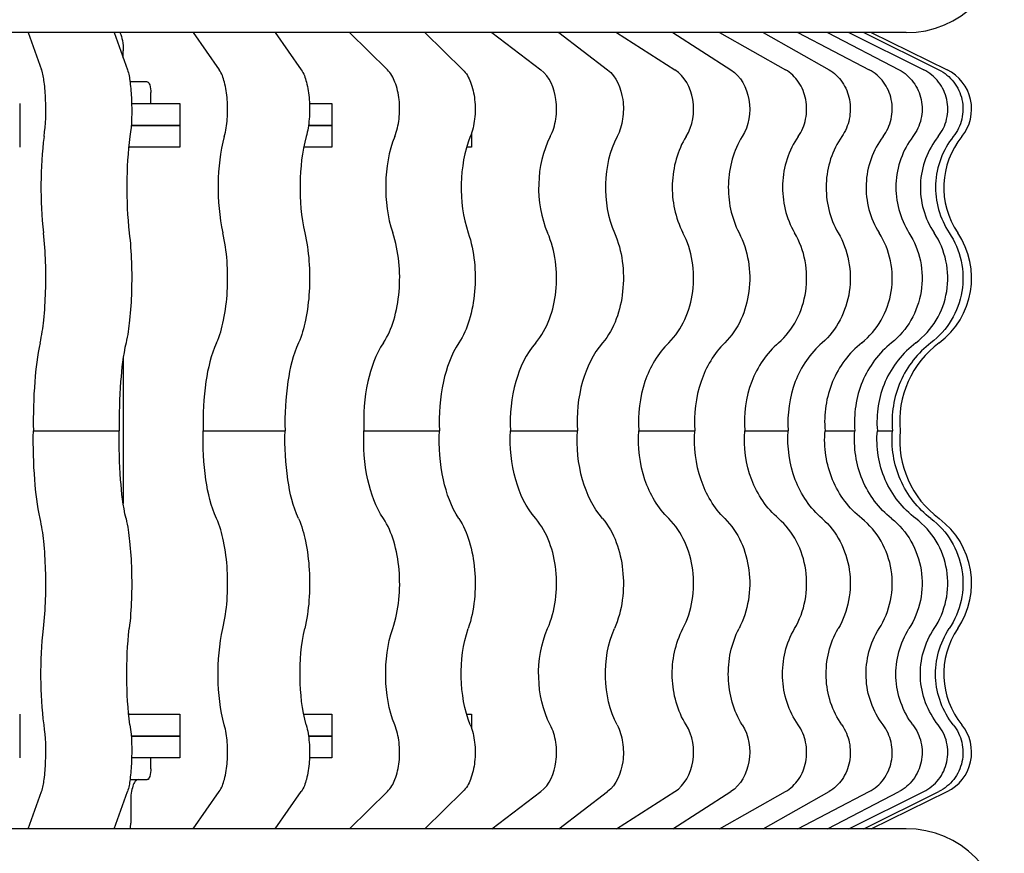
# Model space of a CAD drawing. Units: millimetres. Extents: x -2962 to 6501, y -10680 to 10664.
# Drawn here: x -2177 to -2132, y -2717 to -2679 of the extents above; entities that cross this region are included whole.
import ezdxf

# ---------------------------------------------------------------- set-up
doc = ezdxf.new("R2010")
doc.units = ezdxf.units.MM
doc.header["$LTSCALE"] = 462
for name, color, linetype in [('47363144052_BL105', 7, 'CONTINUOUS'), ('47363144052_BL108', 7, 'CONTINUOUS'), ('54413173062_BL86', 7, 'CONTINUOUS'), ('54413173062_BL87', 7, 'CONTINUOUS'), ('54413173062_BL90', 7, 'CONTINUOUS'), ('54413173062_BL91', 7, 'CONTINUOUS'), ('54413173062_BL92', 7, 'CONTINUOUS'), ('54413173062_BL93', 7, 'CONTINUOUS'), ('54413173062_BL94', 7, 'CONTINUOUS'), ('54413173062_BL95', 7, 'CONTINUOUS'), ('54413173062_BL96', 7, 'CONTINUOUS'), ('58413173070_BL79', 7, 'CONTINUOUS'), ('58413173070_BL80', 7, 'CONTINUOUS'), ('58413173070_BL82', 7, 'CONTINUOUS'), ('58413173070_BL83', 7, 'CONTINUOUS'), ('58413176301_BL107', 7, 'CONTINUOUS')]:
    doc.layers.add(name, color=color, linetype=linetype)

msp = doc.modelspace()

# ---------------------------------------------------------------- linework, layer by layer
at = {"layer": '47363144052_BL105', "color": 7, "linetype": 'Continuous'}
msp.add_line((-2136.0941, -2715.6464), (-2228.0941, -2715.6464), dxfattribs=at)
msp.add_arc((-2136.0941, -2720.1464), 4.5, 270, 90, dxfattribs=at)
at = {"layer": '47363144052_BL108', "color": 7, "linetype": 'Continuous'}
msp.add_line((-2136.0941, -2679.1464), (-2228.0941, -2679.1464), dxfattribs=at)
msp.add_arc((-2136.0941, -2674.6464), 4.5, 270, 90, dxfattribs=at)
at = {"layer": '54413173062_BL86', "color": 7, "linetype": 'Continuous'}
for p, q in [((-2137.7039, -2679.1464), (-2134.2166, -2680.8492)), ((-2137.7039, -2715.6464), (-2134.2166, -2713.9436))]:
    msp.add_line(p, q, dxfattribs=at)
for centre, radius, start, end in [((-2135.0941, -2682.6464), 2, 320.87747, 63.97424), ((-2130.6721, -2686.243), 3.7, 140.87747, 214.1772), ((-2136.7941, -2690.3999), 3.7, 306.69541, 34.1772), ((-2131.8941, -2696.9749), 4.5, 126.69541, 185.37427), ((-2131.8941, -2697.8178), 4.5, 174.62573, 233.30459), ((-2136.7941, -2704.3928), 3.7, 325.8228, 53.30459), ((-2130.6721, -2708.5498), 3.7, 145.8228, 219.12253), ((-2135.0941, -2712.1464), 2, 296.02576, 39.12253)]:
    msp.add_arc(centre, radius, start, end, dxfattribs=at)
at = {"layer": '54413173062_BL87', "color": 7, "linetype": 'Continuous'}
for p, q in [((-2138.7256, -2679.1464), (-2135.2913, -2680.8492)), ((-2138.031, -2679.1464), (-2134.5967, -2680.8492)), ((-2137.4162, -2697.3964), (-2136.7217, -2697.3964)), ((-2138.7256, -2715.6464), (-2135.2913, -2713.9436)), ((-2138.031, -2715.6464), (-2134.5967, -2713.9436))]:
    msp.add_line(p, q, dxfattribs=at)
for points, knots in [([(-2134.6275, -2683.9083), (-2134.4421, -2683.6769), (-2134.1725, -2683.1216), (-2134.1665, -2682.2027), (-2134.5516, -2681.3701), (-2135.0273, -2680.9801), (-2135.2913, -2680.8492)], [0, 0, 0, 0, 0.2502019, 0.5011266, 0.7513589, 1, 1, 1, 1]), ([(-2134.5967, -2680.8492), (-2134.3327, -2680.9801), (-2133.857, -2681.3701), (-2133.4719, -2682.2027), (-2133.4779, -2683.1216), (-2133.7475, -2683.6769), (-2133.9329, -2683.9083)], [0, 0, 0, 0, 0.2486411, 0.4988734, 0.7497981, 1, 1, 1, 1]), ([(-2134.6275, -2683.9083), (-2135.1114, -2684.5125), (-2135.7035, -2686.0729), (-2135.2457, -2687.6775), (-2134.8151, -2688.3215)], [0, 0, 0, 0, 0.4998055, 1, 1, 1, 1]), ([(-2133.9329, -2683.9083), (-2134.4168, -2684.5125), (-2135.0089, -2686.0729), (-2134.5512, -2687.6775), (-2134.1205, -2688.3215)], [0, 0, 0, 0, 0.4998055, 1, 1, 1, 1]), ([(-2135.6523, -2693.3667), (-2135.2817, -2693.0863), (-2134.6413, -2692.373), (-2134.1487, -2691.0283), (-2134.1811, -2689.5947), (-2134.5556, -2688.7095), (-2134.8151, -2688.3215)], [0, 0, 0, 0, 0.2489782, 0.4992024, 0.7498884, 1, 1, 1, 1]), ([(-2134.1205, -2688.3215), (-2133.861, -2688.7095), (-2133.4866, -2689.5947), (-2133.4541, -2691.0283), (-2133.9467, -2692.373), (-2134.5871, -2693.0863), (-2134.9577, -2693.3667)], [0, 0, 0, 0, 0.2501116, 0.5007976, 0.7510218, 1, 1, 1, 1]), ([(-2135.6523, -2693.3667), (-2136.2545, -2693.8224), (-2137.2403, -2695.0707), (-2137.4863, -2696.6402), (-2137.4162, -2697.3964)], [0, 0, 0, 0, 0.4986204, 1, 1, 1, 1]), ([(-2134.9577, -2693.3667), (-2135.5599, -2693.8224), (-2136.5457, -2695.0707), (-2136.7917, -2696.6402), (-2136.7217, -2697.3964)], [0, 0, 0, 0, 0.4986204, 1, 1, 1, 1]), ([(-2135.6523, -2701.4261), (-2136.2545, -2700.9703), (-2137.2403, -2699.7221), (-2137.4863, -2698.1526), (-2137.4162, -2697.3964)], [0, 0, 0, 0, 0.4986204, 1, 1, 1, 1]), ([(-2134.9577, -2701.4261), (-2135.5599, -2700.9703), (-2136.5457, -2699.7221), (-2136.7917, -2698.1526), (-2136.7217, -2697.3964)], [0, 0, 0, 0, 0.4986204, 1, 1, 1, 1]), ([(-2134.8151, -2706.4713), (-2134.5556, -2706.0832), (-2134.1811, -2705.198), (-2134.1487, -2703.7644), (-2134.6413, -2702.4197), (-2135.2817, -2701.7065), (-2135.6523, -2701.4261)], [0, 0, 0, 0, 0.2501116, 0.5007976, 0.7510218, 1, 1, 1, 1]), ([(-2134.9577, -2701.4261), (-2134.5871, -2701.7065), (-2133.9467, -2702.4197), (-2133.4541, -2703.7644), (-2133.4866, -2705.198), (-2133.861, -2706.0832), (-2134.1205, -2706.4713)], [0, 0, 0, 0, 0.2489782, 0.4992024, 0.7498884, 1, 1, 1, 1]), ([(-2134.6275, -2710.8844), (-2135.1114, -2710.2803), (-2135.7035, -2708.7198), (-2135.2457, -2707.1152), (-2134.8151, -2706.4713)], [0, 0, 0, 0, 0.4998055, 1, 1, 1, 1]), ([(-2133.9329, -2710.8844), (-2134.4168, -2710.2803), (-2135.0089, -2708.7198), (-2134.5512, -2707.1152), (-2134.1205, -2706.4713)], [0, 0, 0, 0, 0.4998055, 1, 1, 1, 1]), ([(-2135.2913, -2713.9436), (-2135.0273, -2713.8127), (-2134.5516, -2713.4227), (-2134.1665, -2712.59), (-2134.1725, -2711.6711), (-2134.4421, -2711.1158), (-2134.6275, -2710.8844)], [0, 0, 0, 0, 0.2486411, 0.4988734, 0.7497981, 1, 1, 1, 1]), ([(-2133.9329, -2710.8844), (-2133.7475, -2711.1158), (-2133.4779, -2711.6711), (-2133.4719, -2712.59), (-2133.857, -2713.4227), (-2134.3327, -2713.8127), (-2134.5967, -2713.9436)], [0, 0, 0, 0, 0.2502019, 0.5011266, 0.7513589, 1, 1, 1, 1])]:
    msp.add_open_spline(points, degree=3, knots=knots, dxfattribs=at)
at = {"layer": '54413173062_BL90', "color": 7, "linetype": 'Continuous'}
for p, q in [((-2141.065, -2679.1464), (-2137.788, -2680.8492)), ((-2139.6969, -2679.1464), (-2136.4199, -2680.8492)), ((-2139.8156, -2697.3964), (-2138.4476, -2697.3964)), ((-2141.065, -2715.6464), (-2137.788, -2713.9436)), ((-2139.6969, -2715.6464), (-2136.4199, -2713.9436))]:
    msp.add_line(p, q, dxfattribs=at)
for points, knots in [([(-2137.1546, -2683.9083), (-2136.9761, -2683.6748), (-2136.7202, -2683.1175), (-2136.7148, -2682.2067), (-2137.0769, -2681.3777), (-2137.5336, -2680.9814), (-2137.788, -2680.8492)], [0, 0, 0, 0, 0.2507907, 0.5044793, 0.755442, 1, 1, 1, 1]), ([(-2136.4199, -2680.8492), (-2136.1656, -2680.9814), (-2135.7088, -2681.3777), (-2135.3467, -2682.2067), (-2135.3521, -2683.1175), (-2135.608, -2683.6748), (-2135.7865, -2683.9083)], [0, 0, 0, 0, 0.244558, 0.4955207, 0.7492093, 1, 1, 1, 1]), ([(-2137.1546, -2683.9083), (-2137.6221, -2684.5199), (-2138.1764, -2686.0762), (-2137.749, -2687.6705), (-2137.3337, -2688.3215)], [0, 0, 0, 0, 0.4992386, 1, 1, 1, 1]), ([(-2135.7865, -2683.9083), (-2136.254, -2684.5199), (-2136.8084, -2686.0762), (-2136.3809, -2687.6705), (-2135.9656, -2688.3215)], [0, 0, 0, 0, 0.4992386, 1, 1, 1, 1]), ([(-2138.1325, -2693.3667), (-2137.7757, -2693.0838), (-2137.1626, -2692.3632), (-2136.6979, -2691.0243), (-2136.7284, -2689.5997), (-2137.0843, -2688.7123), (-2137.3337, -2688.3215)], [0, 0, 0, 0, 0.2459375, 0.4968482, 0.7495698, 1, 1, 1, 1]), ([(-2135.9656, -2688.3215), (-2135.7162, -2688.7123), (-2135.3603, -2689.5997), (-2135.3298, -2691.0243), (-2135.7945, -2692.3632), (-2136.4076, -2693.0838), (-2136.7644, -2693.3667)], [0, 0, 0, 0, 0.2504302, 0.5031518, 0.7540625, 1, 1, 1, 1]), ([(-2138.1325, -2693.3667), (-2138.714, -2693.8279), (-2139.6539, -2695.0905), (-2139.8824, -2696.6407), (-2139.8156, -2697.3964)], [0, 0, 0, 0, 0.4945485, 1, 1, 1, 1]), ([(-2136.7644, -2693.3667), (-2137.3459, -2693.8279), (-2138.2858, -2695.0905), (-2138.5144, -2696.6407), (-2138.4476, -2697.3964)], [0, 0, 0, 0, 0.4945485, 1, 1, 1, 1]), ([(-2138.1325, -2701.4261), (-2138.714, -2700.9649), (-2139.6539, -2699.7022), (-2139.8824, -2698.152), (-2139.8156, -2697.3964)], [0, 0, 0, 0, 0.4945485, 1, 1, 1, 1]), ([(-2136.7644, -2701.4261), (-2137.3459, -2700.9649), (-2138.2858, -2699.7022), (-2138.5144, -2698.152), (-2138.4476, -2697.3964)], [0, 0, 0, 0, 0.4945485, 1, 1, 1, 1]), ([(-2137.3337, -2706.4713), (-2137.0843, -2706.0804), (-2136.7284, -2705.193), (-2136.6979, -2703.7684), (-2137.1626, -2702.4295), (-2137.7757, -2701.709), (-2138.1325, -2701.4261)], [0, 0, 0, 0, 0.2504302, 0.5031518, 0.7540625, 1, 1, 1, 1]), ([(-2136.7644, -2701.4261), (-2136.4076, -2701.709), (-2135.7945, -2702.4295), (-2135.3298, -2703.7684), (-2135.3603, -2705.193), (-2135.7162, -2706.0804), (-2135.9656, -2706.4713)], [0, 0, 0, 0, 0.2459375, 0.4968482, 0.7495698, 1, 1, 1, 1]), ([(-2137.1546, -2710.8844), (-2137.6221, -2710.2728), (-2138.1764, -2708.7165), (-2137.749, -2707.1222), (-2137.3337, -2706.4713)], [0, 0, 0, 0, 0.4992386, 1, 1, 1, 1]), ([(-2135.7865, -2710.8844), (-2136.254, -2710.2728), (-2136.8084, -2708.7165), (-2136.3809, -2707.1222), (-2135.9656, -2706.4713)], [0, 0, 0, 0, 0.4992386, 1, 1, 1, 1]), ([(-2137.788, -2713.9436), (-2137.5336, -2713.8114), (-2137.0769, -2713.4151), (-2136.7148, -2712.5861), (-2136.7202, -2711.6753), (-2136.9761, -2711.118), (-2137.1546, -2710.8844)], [0, 0, 0, 0, 0.244558, 0.4955207, 0.7492093, 1, 1, 1, 1]), ([(-2135.7865, -2710.8844), (-2135.608, -2711.118), (-2135.3521, -2711.6753), (-2135.3467, -2712.5861), (-2135.7088, -2713.4151), (-2136.1656, -2713.8114), (-2136.4199, -2713.9436)], [0, 0, 0, 0, 0.2507907, 0.5044793, 0.755442, 1, 1, 1, 1])]:
    msp.add_open_spline(points, degree=3, knots=knots, dxfattribs=at)
at = {"layer": '54413173062_BL91', "color": 7, "linetype": 'Continuous'}
for p, q in [((-2144.6511, -2679.1464), (-2141.631, -2680.8492)), ((-2142.6511, -2679.1464), (-2139.631, -2680.8492)), ((-2143.4997, -2697.3964), (-2141.4997, -2697.3964)), ((-2144.6511, -2715.6464), (-2141.631, -2713.9436)), ((-2142.6511, -2715.6464), (-2139.631, -2713.9436))]:
    msp.add_line(p, q, dxfattribs=at)
for points, knots in [([(-2141.0472, -2683.9083), (-2140.8802, -2683.6712), (-2140.6466, -2683.1111), (-2140.6419, -2682.2126), (-2140.9675, -2681.3905), (-2141.3923, -2680.9837), (-2141.631, -2680.8492)], [0, 0, 0, 0, 0.2517974, 0.5099603, 0.7621576, 1, 1, 1, 1]), ([(-2139.631, -2680.8492), (-2139.3923, -2680.9837), (-2138.9675, -2681.3905), (-2138.6419, -2682.2126), (-2138.6466, -2683.1111), (-2138.8802, -2683.6712), (-2139.0472, -2683.9083)], [0, 0, 0, 0, 0.2378424, 0.4900397, 0.7482026, 1, 1, 1, 1]), ([(-2141.0472, -2683.9083), (-2141.4867, -2684.5323), (-2141.9815, -2686.0812), (-2141.6017, -2687.6592), (-2141.2123, -2688.3215)], [0, 0, 0, 0, 0.4983505, 1, 1, 1, 1]), ([(-2139.0472, -2683.9083), (-2139.4867, -2684.5323), (-2139.9815, -2686.0812), (-2139.6017, -2687.6592), (-2139.2123, -2688.3215)], [0, 0, 0, 0, 0.4983505, 1, 1, 1, 1]), ([(-2141.9484, -2693.3667), (-2141.2761, -2692.7881), (-2140.3864, -2691.0266), (-2140.7492, -2689.109), (-2141.2123, -2688.3215)], [0, 0, 0, 0, 0.4926262, 1, 1, 1, 1]), ([(-2139.2123, -2688.3215), (-2138.7492, -2689.109), (-2138.3864, -2691.0266), (-2139.2761, -2692.7881), (-2139.9484, -2693.3667)], [0, 0, 0, 0, 0.5073738, 1, 1, 1, 1]), ([(-2141.9484, -2693.3667), (-2142.4955, -2693.8375), (-2143.359, -2695.1219), (-2143.5611, -2696.6416), (-2143.4997, -2697.3964)], [0, 0, 0, 0, 0.488004, 1, 1, 1, 1]), ([(-2139.9484, -2693.3667), (-2140.4955, -2693.8375), (-2141.359, -2695.1219), (-2141.5611, -2696.6416), (-2141.4997, -2697.3964)], [0, 0, 0, 0, 0.488004, 1, 1, 1, 1]), ([(-2141.9484, -2701.4261), (-2142.4955, -2700.9553), (-2143.359, -2699.6709), (-2143.5611, -2698.1511), (-2143.4997, -2697.3964)], [0, 0, 0, 0, 0.488004, 1, 1, 1, 1]), ([(-2139.9484, -2701.4261), (-2140.4955, -2700.9553), (-2141.359, -2699.6709), (-2141.5611, -2698.1511), (-2141.4997, -2697.3964)], [0, 0, 0, 0, 0.488004, 1, 1, 1, 1]), ([(-2141.2123, -2706.4713), (-2140.7492, -2705.6837), (-2140.3864, -2703.7662), (-2141.2761, -2702.0047), (-2141.9484, -2701.4261)], [0, 0, 0, 0, 0.5073738, 1, 1, 1, 1]), ([(-2139.9484, -2701.4261), (-2139.2761, -2702.0047), (-2138.3864, -2703.7662), (-2138.7492, -2705.6837), (-2139.2123, -2706.4713)], [0, 0, 0, 0, 0.4926262, 1, 1, 1, 1]), ([(-2141.0472, -2710.8844), (-2141.4867, -2710.2604), (-2141.9815, -2708.7115), (-2141.6017, -2707.1335), (-2141.2123, -2706.4713)], [0, 0, 0, 0, 0.4983505, 1, 1, 1, 1]), ([(-2139.0472, -2710.8844), (-2139.4867, -2710.2604), (-2139.9815, -2708.7115), (-2139.6017, -2707.1335), (-2139.2123, -2706.4713)], [0, 0, 0, 0, 0.4983505, 1, 1, 1, 1]), ([(-2141.631, -2713.9436), (-2141.3923, -2713.809), (-2140.9675, -2713.4023), (-2140.6419, -2712.5801), (-2140.6466, -2711.6816), (-2140.8802, -2711.1215), (-2141.0472, -2710.8844)], [0, 0, 0, 0, 0.2378424, 0.4900397, 0.7482026, 1, 1, 1, 1]), ([(-2139.0472, -2710.8844), (-2138.8802, -2711.1215), (-2138.6466, -2711.6816), (-2138.6419, -2712.5801), (-2138.9675, -2713.4023), (-2139.3923, -2713.809), (-2139.631, -2713.9436)], [0, 0, 0, 0, 0.2517974, 0.5099603, 0.7621576, 1, 1, 1, 1])]:
    msp.add_open_spline(points, degree=3, knots=knots, dxfattribs=at)
at = {"layer": '54413173062_BL92', "color": 7, "linetype": 'Continuous'}
for p, q in [((-2149.3748, -2679.1464), (-2146.7034, -2680.8492)), ((-2146.8037, -2679.1464), (-2144.1322, -2680.8492)), ((-2148.3563, -2697.3964), (-2145.7852, -2697.3964)), ((-2149.3748, -2715.6464), (-2146.7034, -2713.9436)), ((-2146.8037, -2715.6464), (-2144.1322, -2713.9436))]:
    msp.add_line(p, q, dxfattribs=at)
for points, knots in [([(-2146.187, -2683.9083), (-2145.8839, -2683.4217), (-2145.6751, -2682.2391), (-2146.2548, -2681.1351), (-2146.7034, -2680.8492)], [0, 0, 0, 0, 0.5187059, 1, 1, 1, 1]), ([(-2144.1322, -2680.8492), (-2143.6836, -2681.1351), (-2143.104, -2682.2391), (-2143.3127, -2683.4217), (-2143.6159, -2683.9083)], [0, 0, 0, 0, 0.4812941, 1, 1, 1, 1]), ([(-2146.187, -2683.9083), (-2146.5863, -2684.5492), (-2147.0045, -2686.0872), (-2146.6853, -2687.6441), (-2146.333, -2688.3215)], [0, 0, 0, 0, 0.4972273, 1, 1, 1, 1]), ([(-2143.6159, -2683.9083), (-2144.0152, -2684.5492), (-2144.4333, -2686.0872), (-2144.1142, -2687.6441), (-2143.7619, -2688.3215)], [0, 0, 0, 0, 0.4972273, 1, 1, 1, 1]), ([(-2146.9842, -2693.3667), (-2146.3637, -2692.763), (-2145.6159, -2690.9923), (-2145.913, -2689.1289), (-2146.333, -2688.3215)], [0, 0, 0, 0, 0.4874704, 1, 1, 1, 1]), ([(-2143.7619, -2688.3215), (-2143.3419, -2689.1289), (-2143.0448, -2690.9923), (-2143.7926, -2692.763), (-2144.4131, -2693.3667)], [0, 0, 0, 0, 0.5125296, 1, 1, 1, 1]), ([(-2146.9842, -2693.3667), (-2147.483, -2693.8519), (-2148.2405, -2695.1616), (-2148.4107, -2696.6427), (-2148.3563, -2697.3964)], [0, 0, 0, 0, 0.4794151, 1, 1, 1, 1]), ([(-2144.4131, -2693.3667), (-2144.9118, -2693.8519), (-2145.6693, -2695.1616), (-2145.8395, -2696.6427), (-2145.7852, -2697.3964)], [0, 0, 0, 0, 0.4794151, 1, 1, 1, 1]), ([(-2146.9842, -2701.4261), (-2147.483, -2700.9408), (-2148.2405, -2699.6311), (-2148.4107, -2698.15), (-2148.3563, -2697.3964)], [0, 0, 0, 0, 0.4794151, 1, 1, 1, 1]), ([(-2144.4131, -2701.4261), (-2144.9118, -2700.9408), (-2145.6693, -2699.6311), (-2145.8395, -2698.15), (-2145.7852, -2697.3964)], [0, 0, 0, 0, 0.4794151, 1, 1, 1, 1]), ([(-2146.333, -2706.4713), (-2145.913, -2705.6638), (-2145.6159, -2703.8004), (-2146.3637, -2702.0297), (-2146.9842, -2701.4261)], [0, 0, 0, 0, 0.5125296, 1, 1, 1, 1]), ([(-2144.4131, -2701.4261), (-2143.7926, -2702.0297), (-2143.0448, -2703.8004), (-2143.3419, -2705.6638), (-2143.7619, -2706.4713)], [0, 0, 0, 0, 0.4874704, 1, 1, 1, 1]), ([(-2146.187, -2710.8844), (-2146.5863, -2710.2436), (-2147.0045, -2708.7056), (-2146.6853, -2707.1486), (-2146.333, -2706.4713)], [0, 0, 0, 0, 0.4972273, 1, 1, 1, 1]), ([(-2143.6159, -2710.8844), (-2144.0152, -2710.2436), (-2144.4333, -2708.7056), (-2144.1142, -2707.1486), (-2143.7619, -2706.4713)], [0, 0, 0, 0, 0.4972273, 1, 1, 1, 1]), ([(-2146.7034, -2713.9436), (-2146.2548, -2713.6576), (-2145.6751, -2712.5536), (-2145.8839, -2711.371), (-2146.187, -2710.8844)], [0, 0, 0, 0, 0.4812941, 1, 1, 1, 1]), ([(-2143.6159, -2710.8844), (-2143.3127, -2711.371), (-2143.104, -2712.5536), (-2143.6836, -2713.6576), (-2144.1322, -2713.9436)], [0, 0, 0, 0, 0.5187059, 1, 1, 1, 1])]:
    msp.add_open_spline(points, degree=3, knots=knots, dxfattribs=at)
at = {"layer": '54413173062_BL93', "color": 7, "linetype": 'Continuous'}
for p, q in [((-2155.0927, -2679.1464), (-2152.8511, -2680.8492)), ((-2152.0286, -2679.1464), (-2149.787, -2680.8492)), ((-2154.2381, -2697.3964), (-2151.174, -2697.3964)), ((-2155.0927, -2715.6464), (-2152.8511, -2713.9436)), ((-2152.0286, -2715.6464), (-2149.787, -2713.9436))]:
    msp.add_line(p, q, dxfattribs=at)
for points, knots in [([(-2152.4179, -2683.9083), (-2152.2882, -2683.6604), (-2152.1212, -2683.0921), (-2152.112, -2682.0108), (-2152.4446, -2681.158), (-2152.8511, -2680.8492)], [0, 0, 0, 0, 0.2572399, 0.530608, 1, 1, 1, 1]), ([(-2149.787, -2680.8492), (-2149.3804, -2681.158), (-2149.0478, -2682.0108), (-2149.057, -2683.0921), (-2149.2241, -2683.6604), (-2149.3537, -2683.9083)], [0, 0, 0, 0, 0.469392, 0.7427601, 1, 1, 1, 1]), ([(-2152.4179, -2683.9083), (-2152.7636, -2684.5697), (-2153.0947, -2686.0931), (-2152.8437, -2687.6264), (-2152.5404, -2688.3215)], [0, 0, 0, 0, 0.495989, 1, 1, 1, 1]), ([(-2149.3537, -2683.9083), (-2149.6995, -2684.5697), (-2150.0306, -2686.0931), (-2149.7796, -2687.6264), (-2149.4762, -2688.3215)], [0, 0, 0, 0, 0.495989, 1, 1, 1, 1]), ([(-2153.0868, -2693.3667), (-2152.5366, -2692.7288), (-2151.9545, -2690.9576), (-2152.1777, -2689.1523), (-2152.5404, -2688.3215)], [0, 0, 0, 0, 0.4816507, 1, 1, 1, 1]), ([(-2149.4762, -2688.3215), (-2149.1136, -2689.1523), (-2148.8904, -2690.9576), (-2149.4724, -2692.7288), (-2150.0226, -2693.3667)], [0, 0, 0, 0, 0.5183493, 1, 1, 1, 1]), ([(-2153.0868, -2693.3667), (-2153.5225, -2693.8719), (-2154.1472, -2695.2052), (-2154.2836, -2696.6438), (-2154.2381, -2697.3964)], [0, 0, 0, 0, 0.4694997, 1, 1, 1, 1]), ([(-2150.0226, -2693.3667), (-2150.4584, -2693.8719), (-2151.083, -2695.2052), (-2151.2195, -2696.6438), (-2151.174, -2697.3964)], [0, 0, 0, 0, 0.4694997, 1, 1, 1, 1]), ([(-2153.0868, -2701.4261), (-2153.5225, -2700.9208), (-2154.1472, -2699.5875), (-2154.2836, -2698.1489), (-2154.2381, -2697.3964)], [0, 0, 0, 0, 0.4694997, 1, 1, 1, 1]), ([(-2150.0226, -2701.4261), (-2150.4584, -2700.9208), (-2151.083, -2699.5875), (-2151.2195, -2698.1489), (-2151.174, -2697.3964)], [0, 0, 0, 0, 0.4694997, 1, 1, 1, 1]), ([(-2152.5404, -2706.4713), (-2152.1777, -2705.6405), (-2151.9545, -2703.8352), (-2152.5366, -2702.0639), (-2153.0868, -2701.4261)], [0, 0, 0, 0, 0.5183493, 1, 1, 1, 1]), ([(-2150.0226, -2701.4261), (-2149.4724, -2702.0639), (-2148.8904, -2703.8352), (-2149.1136, -2705.6405), (-2149.4762, -2706.4713)], [0, 0, 0, 0, 0.4816507, 1, 1, 1, 1]), ([(-2152.4179, -2710.8844), (-2152.7636, -2710.223), (-2153.0947, -2708.6996), (-2152.8437, -2707.1663), (-2152.5404, -2706.4713)], [0, 0, 0, 0, 0.495989, 1, 1, 1, 1]), ([(-2149.3537, -2710.8844), (-2149.6995, -2710.223), (-2150.0306, -2708.6996), (-2149.7796, -2707.1663), (-2149.4762, -2706.4713)], [0, 0, 0, 0, 0.495989, 1, 1, 1, 1]), ([(-2152.8511, -2713.9436), (-2152.4446, -2713.6347), (-2152.112, -2712.782), (-2152.1212, -2711.7006), (-2152.2882, -2711.1324), (-2152.4179, -2710.8844)], [0, 0, 0, 0, 0.469392, 0.7427601, 1, 1, 1, 1]), ([(-2149.3537, -2710.8844), (-2149.2241, -2711.1324), (-2149.057, -2711.7006), (-2149.0478, -2712.782), (-2149.3804, -2713.6347), (-2149.787, -2713.9436)], [0, 0, 0, 0, 0.2572399, 0.530608, 1, 1, 1, 1])]:
    msp.add_open_spline(points, degree=3, knots=knots, dxfattribs=at)
at = {"layer": '54413173062_BL94', "color": 7, "linetype": 'Continuous'}
for p, q in [((-2161.6311, -2679.1464), (-2159.8874, -2680.8492)), ((-2158.167, -2679.1464), (-2156.4233, -2680.8492)), ((-2160.9663, -2697.3964), (-2157.5022, -2697.3964)), ((-2161.6311, -2715.6464), (-2159.8874, -2713.9436)), ((-2158.167, -2715.6464), (-2156.4233, -2713.9436))]:
    msp.add_line(p, q, dxfattribs=at)
for points, knots in [([(-2159.5504, -2683.9083), (-2159.4469, -2683.6538), (-2159.3191, -2683.0882), (-2159.3165, -2682.2335), (-2159.4849, -2681.4539), (-2159.7302, -2681.0027), (-2159.8874, -2680.8492)], [0, 0, 0, 0, 0.2572269, 0.5356396, 0.7942713, 1, 1, 1, 1]), ([(-2156.4233, -2680.8492), (-2156.2661, -2681.0027), (-2156.0208, -2681.4539), (-2155.8524, -2682.2335), (-2155.855, -2683.0882), (-2155.9828, -2683.6538), (-2156.0863, -2683.9083)], [0, 0, 0, 0, 0.2057287, 0.4643604, 0.7427731, 1, 1, 1, 1]), ([(-2159.5504, -2683.9083), (-2159.8284, -2684.5919), (-2160.0694, -2686.0982), (-2159.8879, -2687.6079), (-2159.6457, -2688.3215)], [0, 0, 0, 0, 0.4947827, 1, 1, 1, 1]), ([(-2156.0863, -2683.9083), (-2156.3643, -2684.5919), (-2156.6053, -2686.0982), (-2156.4238, -2687.6079), (-2156.1816, -2688.3215)], [0, 0, 0, 0, 0.4947827, 1, 1, 1, 1]), ([(-2160.0707, -2693.3667), (-2159.859, -2693.0512), (-2159.5328, -2692.276), (-2159.2343, -2690.5706), (-2159.3554, -2689.1766), (-2159.6457, -2688.3215)], [0, 0, 0, 0, 0.2197771, 0.4776707, 1, 1, 1, 1]), ([(-2156.1816, -2688.3215), (-2155.8913, -2689.1766), (-2155.7702, -2690.5706), (-2156.0687, -2692.276), (-2156.3949, -2693.0512), (-2156.6066, -2693.3667)], [0, 0, 0, 0, 0.5223293, 0.7802229, 1, 1, 1, 1]), ([(-2160.0707, -2693.3667), (-2160.4268, -2693.8974), (-2160.8982, -2695.2463), (-2161.0017, -2696.6449), (-2160.9663, -2697.3964)], [0, 0, 0, 0, 0.4593346, 1, 1, 1, 1]), ([(-2156.6066, -2693.3667), (-2156.9627, -2693.8974), (-2157.4341, -2695.2463), (-2157.5376, -2696.6449), (-2157.5022, -2697.3964)], [0, 0, 0, 0, 0.4593346, 1, 1, 1, 1]), ([(-2160.0707, -2701.4261), (-2160.4268, -2700.8953), (-2160.8982, -2699.5464), (-2161.0017, -2698.1478), (-2160.9663, -2697.3964)], [0, 0, 0, 0, 0.4593346, 1, 1, 1, 1]), ([(-2156.6066, -2701.4261), (-2156.9627, -2700.8953), (-2157.4341, -2699.5464), (-2157.5376, -2698.1478), (-2157.5022, -2697.3964)], [0, 0, 0, 0, 0.4593346, 1, 1, 1, 1]), ([(-2159.6457, -2706.4713), (-2159.3554, -2705.6162), (-2159.2343, -2704.2221), (-2159.5328, -2702.5167), (-2159.859, -2701.7416), (-2160.0707, -2701.4261)], [0, 0, 0, 0, 0.5223293, 0.7802229, 1, 1, 1, 1]), ([(-2156.6066, -2701.4261), (-2156.3949, -2701.7416), (-2156.0687, -2702.5167), (-2155.7702, -2704.2221), (-2155.8913, -2705.6162), (-2156.1816, -2706.4713)], [0, 0, 0, 0, 0.2197771, 0.4776707, 1, 1, 1, 1]), ([(-2159.5504, -2710.8844), (-2159.8284, -2710.2008), (-2160.0694, -2708.6945), (-2159.8879, -2707.1848), (-2159.6457, -2706.4713)], [0, 0, 0, 0, 0.4947827, 1, 1, 1, 1]), ([(-2156.0863, -2710.8844), (-2156.3643, -2710.2008), (-2156.6053, -2708.6945), (-2156.4238, -2707.1848), (-2156.1816, -2706.4713)], [0, 0, 0, 0, 0.4947827, 1, 1, 1, 1]), ([(-2159.8874, -2713.9436), (-2159.7302, -2713.79), (-2159.4849, -2713.3389), (-2159.3165, -2712.5593), (-2159.3191, -2711.7046), (-2159.4469, -2711.1389), (-2159.5504, -2710.8844)], [0, 0, 0, 0, 0.2057287, 0.4643604, 0.7427731, 1, 1, 1, 1]), ([(-2156.0863, -2710.8844), (-2155.9828, -2711.1389), (-2155.855, -2711.7046), (-2155.8524, -2712.5593), (-2156.0208, -2713.3389), (-2156.2661, -2713.79), (-2156.4233, -2713.9436)], [0, 0, 0, 0, 0.2572269, 0.5356396, 0.7942713, 1, 1, 1, 1])]:
    msp.add_open_spline(points, degree=3, knots=knots, dxfattribs=at)
at = {"layer": '54413173062_BL95', "color": 7, "linetype": 'Continuous'}
for p, q in [((-2168.7912, -2679.1464), (-2167.5984, -2680.8492)), ((-2165.0324, -2679.1464), (-2163.8397, -2680.8492)), ((-2172.0028, -2680.3089), (-2172.0028, -2679.9794)), ((-2170.9084, -2681.3964), (-2171.6608, -2681.3964)), ((-2170.7374, -2682.3964), (-2170.7374, -2681.8964)), ((-2172.0028, -2694.0643), (-2172.0028, -2700.7284)), ((-2168.3364, -2697.3964), (-2164.5777, -2697.3964)), ((-2170.7374, -2712.8964), (-2170.7374, -2712.3964)), ((-2171.3188, -2713.3964), (-2170.9084, -2713.3964)), ((-2168.7912, -2715.6464), (-2167.5984, -2713.9436)), ((-2165.0324, -2715.6464), (-2163.8397, -2713.9436)), ((-2171.6608, -2714.3964), (-2171.6608, -2715.3964))]:
    msp.add_line(p, q, dxfattribs=at)
msp.add_arc((-2174.5102, -2715.3977), 2.8494, 354.98655, 0.0266, dxfattribs=at)
for points, knots in [([(-2172.156, -2679.1456), (-2172.0983, -2679.2574), (-2172.0253, -2679.5373), (-2172.0028, -2679.821), (-2172.0028, -2679.9794)], [0, 0, 0, 0, 0.4429207, 1, 1, 1, 1]), ([(-2167.3679, -2683.9083), (-2167.2954, -2683.6477), (-2167.21, -2683.0825), (-2167.2074, -2682.2388), (-2167.3208, -2681.4748), (-2167.4821, -2681.0153), (-2167.5984, -2680.8492)], [0, 0, 0, 0, 0.2593477, 0.5444298, 0.8055004, 1, 1, 1, 1]), ([(-2163.8397, -2680.8492), (-2163.7233, -2681.0153), (-2163.562, -2681.4748), (-2163.4486, -2682.2388), (-2163.4512, -2683.0825), (-2163.5366, -2683.6477), (-2163.6091, -2683.9083)], [0, 0, 0, 0, 0.1944996, 0.4555702, 0.7406523, 1, 1, 1, 1]), ([(-2171.6929, -2681.3919), (-2171.6876, -2681.3934), (-2171.677, -2681.3956), (-2171.6662, -2681.3964), (-2171.6608, -2681.3964)], [0, 0, 0, 0, 0.5045644, 1, 1, 1, 1]), ([(-2170.9084, -2681.3964), (-2170.8451, -2681.3964), (-2170.7466, -2681.6181), (-2170.7374, -2681.7773), (-2170.7374, -2681.8964)], [0, 0, 0, 0, 0.3472188, 1, 1, 1, 1]), ([(-2167.3679, -2683.9083), (-2167.5638, -2684.6127), (-2167.7182, -2686.1018), (-2167.6027, -2687.5913), (-2167.4331, -2688.3215)], [0, 0, 0, 0, 0.493767, 1, 1, 1, 1]), ([(-2163.6091, -2683.9083), (-2163.8051, -2684.6127), (-2163.9594, -2686.1018), (-2163.8439, -2687.5913), (-2163.6743, -2688.3215)], [0, 0, 0, 0, 0.493767, 1, 1, 1, 1]), ([(-2167.7238, -2693.3667), (-2167.5728, -2693.0375), (-2167.3535, -2692.2556), (-2167.2017, -2690.9906), (-2167.2124, -2689.6429), (-2167.3348, -2688.7448), (-2167.4331, -2688.3215)], [0, 0, 0, 0, 0.2122348, 0.4711778, 0.7453226, 1, 1, 1, 1]), ([(-2163.6743, -2688.3215), (-2163.576, -2688.7448), (-2163.4536, -2689.6429), (-2163.443, -2690.9906), (-2163.5947, -2692.2556), (-2163.814, -2693.0375), (-2163.9651, -2693.3667)], [0, 0, 0, 0, 0.2546774, 0.5288222, 0.7877652, 1, 1, 1, 1]), ([(-2167.7238, -2693.3667), (-2167.9804, -2693.9259), (-2168.2895, -2695.2784), (-2168.3606, -2696.6458), (-2168.3364, -2697.3964)], [0, 0, 0, 0, 0.45034, 1, 1, 1, 1]), ([(-2163.9651, -2693.3667), (-2164.2217, -2693.9259), (-2164.5307, -2695.2784), (-2164.6018, -2696.6458), (-2164.5777, -2697.3964)], [0, 0, 0, 0, 0.45034, 1, 1, 1, 1]), ([(-2167.7238, -2701.4261), (-2167.9804, -2700.8669), (-2168.2895, -2699.5143), (-2168.3606, -2698.1469), (-2168.3364, -2697.3964)], [0, 0, 0, 0, 0.45034, 1, 1, 1, 1]), ([(-2163.9651, -2701.4261), (-2164.2217, -2700.8669), (-2164.5307, -2699.5143), (-2164.6018, -2698.1469), (-2164.5777, -2697.3964)], [0, 0, 0, 0, 0.45034, 1, 1, 1, 1]), ([(-2167.4331, -2706.4713), (-2167.3348, -2706.048), (-2167.2124, -2705.1499), (-2167.2017, -2703.8022), (-2167.3535, -2702.5371), (-2167.5728, -2701.7552), (-2167.7238, -2701.4261)], [0, 0, 0, 0, 0.2546774, 0.5288222, 0.7877652, 1, 1, 1, 1]), ([(-2163.9651, -2701.4261), (-2163.814, -2701.7552), (-2163.5947, -2702.5371), (-2163.443, -2703.8022), (-2163.4536, -2705.1499), (-2163.576, -2706.048), (-2163.6743, -2706.4713)], [0, 0, 0, 0, 0.2122348, 0.4711778, 0.7453226, 1, 1, 1, 1]), ([(-2167.3679, -2710.8844), (-2167.5638, -2710.1801), (-2167.7182, -2708.6909), (-2167.6027, -2707.2014), (-2167.4331, -2706.4713)], [0, 0, 0, 0, 0.493767, 1, 1, 1, 1]), ([(-2163.6091, -2710.8844), (-2163.8051, -2710.1801), (-2163.9594, -2708.6909), (-2163.8439, -2707.2014), (-2163.6743, -2706.4713)], [0, 0, 0, 0, 0.493767, 1, 1, 1, 1]), ([(-2167.5984, -2713.9436), (-2167.4821, -2713.7774), (-2167.3208, -2713.3179), (-2167.2074, -2712.5539), (-2167.21, -2711.7102), (-2167.2954, -2711.145), (-2167.3679, -2710.8844)], [0, 0, 0, 0, 0.1944996, 0.4555702, 0.7406523, 1, 1, 1, 1]), ([(-2163.6091, -2710.8844), (-2163.5366, -2711.145), (-2163.4512, -2711.7102), (-2163.4486, -2712.5539), (-2163.562, -2713.3179), (-2163.7233, -2713.7774), (-2163.8397, -2713.9436)], [0, 0, 0, 0, 0.2593477, 0.5444298, 0.8055004, 1, 1, 1, 1]), ([(-2170.7374, -2712.8964), (-2170.7374, -2713.0154), (-2170.7466, -2713.1746), (-2170.8451, -2713.3964), (-2170.9084, -2713.3964)], [0, 0, 0, 0, 0.6527812, 1, 1, 1, 1]), ([(-2171.3188, -2713.3964), (-2171.3693, -2713.3964), (-2171.4876, -2713.4903), (-2171.5766, -2713.7149), (-2171.6467, -2714.0294), (-2171.6608, -2714.2685), (-2171.6608, -2714.3964)], [0, 0, 0, 0, 0.1362653, 0.355407, 0.6548026, 1, 1, 1, 1])]:
    msp.add_open_spline(points, degree=3, knots=knots, dxfattribs=at)
for points in [[(-2171.6972, -2684.4021), (-2171.7186, -2684.4088), (-2171.7384, -2684.4211), (-2171.7556, -2684.4355)], [(-2171.7556, -2710.3572), (-2171.7384, -2710.3716), (-2171.7186, -2710.3839), (-2171.6972, -2710.3907)]]:
    msp.add_open_spline(points, degree=3, dxfattribs=at)
at = {"layer": '54413173062_BL96', "color": 7, "linetype": 'Continuous'}
for p, q in [((-2176.3555, -2679.1464), (-2175.7499, -2680.8492)), ((-2172.4162, -2679.1464), (-2171.8107, -2680.8492)), ((-2176.1246, -2697.3964), (-2172.1854, -2697.3964)), ((-2176.3555, -2715.6464), (-2175.7499, -2713.9436)), ((-2172.4162, -2715.6464), (-2171.8107, -2713.9436))]:
    msp.add_line(p, q, dxfattribs=at)
for points, knots in [([(-2175.6329, -2683.9083), (-2175.5539, -2683.3493), (-2175.5324, -2682.5084), (-2175.6089, -2681.4879), (-2175.6859, -2681.0292), (-2175.7499, -2680.8492)], [0, 0, 0, 0, 0.5506105, 0.8136563, 1, 1, 1, 1]), ([(-2171.8107, -2680.8492), (-2171.7467, -2681.0292), (-2171.6697, -2681.4879), (-2171.5931, -2682.5084), (-2171.6147, -2683.3493), (-2171.6936, -2683.9083)], [0, 0, 0, 0, 0.1863437, 0.4493895, 1, 1, 1, 1]), ([(-2175.6329, -2683.9083), (-2175.7345, -2684.6278), (-2175.809, -2686.1038), (-2175.7534, -2687.5796), (-2175.666, -2688.3215)], [0, 0, 0, 0, 0.4930879, 1, 1, 1, 1]), ([(-2171.6936, -2683.9083), (-2171.7952, -2684.6278), (-2171.8697, -2686.1038), (-2171.8142, -2687.5796), (-2171.7267, -2688.3215)], [0, 0, 0, 0, 0.4930879, 1, 1, 1, 1]), ([(-2175.8136, -2693.3667), (-2175.7341, -2693.0258), (-2175.6246, -2692.2416), (-2175.524, -2690.5574), (-2175.5608, -2689.2137), (-2175.666, -2688.3215)], [0, 0, 0, 0, 0.2074097, 0.4676626, 1, 1, 1, 1]), ([(-2171.7267, -2688.3215), (-2171.6215, -2689.2137), (-2171.5847, -2690.5574), (-2171.6854, -2692.2416), (-2171.7949, -2693.0258), (-2171.8743, -2693.3667)], [0, 0, 0, 0, 0.5323374, 0.7925903, 1, 1, 1, 1]), ([(-2175.8136, -2693.3667), (-2175.9495, -2693.9502), (-2176.0998, -2695.2974), (-2176.1369, -2696.6464), (-2176.1246, -2697.3964)], [0, 0, 0, 0, 0.4440775, 1, 1, 1, 1]), ([(-2171.8743, -2693.3667), (-2172.0103, -2693.9502), (-2172.1606, -2695.2974), (-2172.1976, -2696.6464), (-2172.1854, -2697.3964)], [0, 0, 0, 0, 0.4440775, 1, 1, 1, 1]), ([(-2175.8136, -2701.4261), (-2175.9495, -2700.8425), (-2176.0998, -2699.4953), (-2176.1369, -2698.1463), (-2176.1246, -2697.3964)], [0, 0, 0, 0, 0.4440775, 1, 1, 1, 1]), ([(-2171.8743, -2701.4261), (-2172.0103, -2700.8425), (-2172.1606, -2699.4953), (-2172.1976, -2698.1463), (-2172.1854, -2697.3964)], [0, 0, 0, 0, 0.4440775, 1, 1, 1, 1]), ([(-2175.666, -2706.4713), (-2175.5608, -2705.5791), (-2175.524, -2704.2354), (-2175.6246, -2702.5511), (-2175.7341, -2701.7669), (-2175.8136, -2701.4261)], [0, 0, 0, 0, 0.5323374, 0.7925903, 1, 1, 1, 1]), ([(-2171.8743, -2701.4261), (-2171.7949, -2701.7669), (-2171.6854, -2702.5511), (-2171.5847, -2704.2354), (-2171.6215, -2705.5791), (-2171.7267, -2706.4713)], [0, 0, 0, 0, 0.2074097, 0.4676626, 1, 1, 1, 1]), ([(-2175.6329, -2710.8844), (-2175.7345, -2710.165), (-2175.809, -2708.689), (-2175.7534, -2707.2131), (-2175.666, -2706.4713)], [0, 0, 0, 0, 0.4930879, 1, 1, 1, 1]), ([(-2171.6936, -2710.8844), (-2171.7952, -2710.165), (-2171.8697, -2708.689), (-2171.8142, -2707.2131), (-2171.7267, -2706.4713)], [0, 0, 0, 0, 0.4930879, 1, 1, 1, 1]), ([(-2175.7499, -2713.9436), (-2175.6859, -2713.7635), (-2175.6089, -2713.3049), (-2175.5324, -2712.2844), (-2175.5539, -2711.4434), (-2175.6329, -2710.8844)], [0, 0, 0, 0, 0.1863437, 0.4493895, 1, 1, 1, 1]), ([(-2171.6936, -2710.8844), (-2171.6147, -2711.4434), (-2171.5931, -2712.2844), (-2171.6697, -2713.3049), (-2171.7467, -2713.7635), (-2171.8107, -2713.9436)], [0, 0, 0, 0, 0.5506105, 0.8136563, 1, 1, 1, 1])]:
    msp.add_open_spline(points, degree=3, knots=knots, dxfattribs=at)
at = {"layer": '58413173070_BL79', "color": 7, "linetype": 'Continuous'}
for p, q in [((-2176.7512, -2683.3964), (-2176.7512, -2684.3964)), ((-2171.6415, -2683.3964), (-2169.4055, -2683.3964)), ((-2169.4054, -2683.3964), (-2169.4054, -2684.3964)), ((-2163.5064, -2683.3964), (-2162.4302, -2683.3964)), ((-2162.43, -2683.3964), (-2162.43, -2684.3964)), ((-2156.0368, -2683.7749), (-2156.0368, -2684.3964)), ((-2169.4055, -2684.3964), (-2171.7516, -2684.3964)), ((-2162.4302, -2684.3964), (-2163.7233, -2684.3964)), ((-2156.0371, -2684.3964), (-2156.2532, -2684.3964))]:
    msp.add_line(p, q, dxfattribs=at)
at = {"layer": '58413173070_BL80', "color": 7, "linetype": 'Continuous'}
for p, q in [((-2176.7512, -2710.3964), (-2176.7512, -2711.3964)), ((-2171.7516, -2710.3964), (-2169.4055, -2710.3964)), ((-2169.4054, -2710.3964), (-2169.4054, -2711.3964)), ((-2163.7233, -2710.3964), (-2162.4302, -2710.3964)), ((-2162.43, -2710.3964), (-2162.43, -2711.3964)), ((-2156.2532, -2710.3964), (-2156.0371, -2710.3964)), ((-2156.0368, -2710.3964), (-2156.0368, -2711.0178)), ((-2169.4055, -2711.3964), (-2171.6415, -2711.3964)), ((-2162.4302, -2711.3964), (-2163.5064, -2711.3964))]:
    msp.add_line(p, q, dxfattribs=at)
at = {"layer": '58413173070_BL82', "color": 7, "linetype": 'Continuous'}
for p, q in [((-2176.7512, -2682.3964), (-2176.7512, -2683.3964)), ((-2171.6188, -2682.3964), (-2169.4055, -2682.3964)), ((-2169.4054, -2682.3964), (-2169.4054, -2683.3964)), ((-2163.4618, -2682.3964), (-2162.4302, -2682.3964)), ((-2162.43, -2682.3964), (-2162.43, -2683.3964)), ((-2169.4055, -2683.3964), (-2171.6415, -2683.3964)), ((-2162.4302, -2683.3964), (-2163.5064, -2683.3964))]:
    msp.add_line(p, q, dxfattribs=at)
at = {"layer": '58413173070_BL83', "color": 7, "linetype": 'Continuous'}
for p, q in [((-2176.7512, -2711.3964), (-2176.7512, -2712.3964)), ((-2171.6415, -2711.3964), (-2169.4055, -2711.3964)), ((-2169.4054, -2711.3964), (-2169.4054, -2712.3964)), ((-2163.5064, -2711.3964), (-2162.4302, -2711.3964)), ((-2162.43, -2711.3964), (-2162.43, -2712.3964)), ((-2169.4055, -2712.3964), (-2171.6188, -2712.3964)), ((-2162.4302, -2712.3964), (-2163.4618, -2712.3964))]:
    msp.add_line(p, q, dxfattribs=at)
at = {"layer": '58413176301_BL107', "color": 7, "linetype": 'Continuous'}
msp.add_line((-2171.6922, -2713.3964), (-2171.3188, -2713.3964), dxfattribs=at)

doc.saveas('drawing.dxf')
